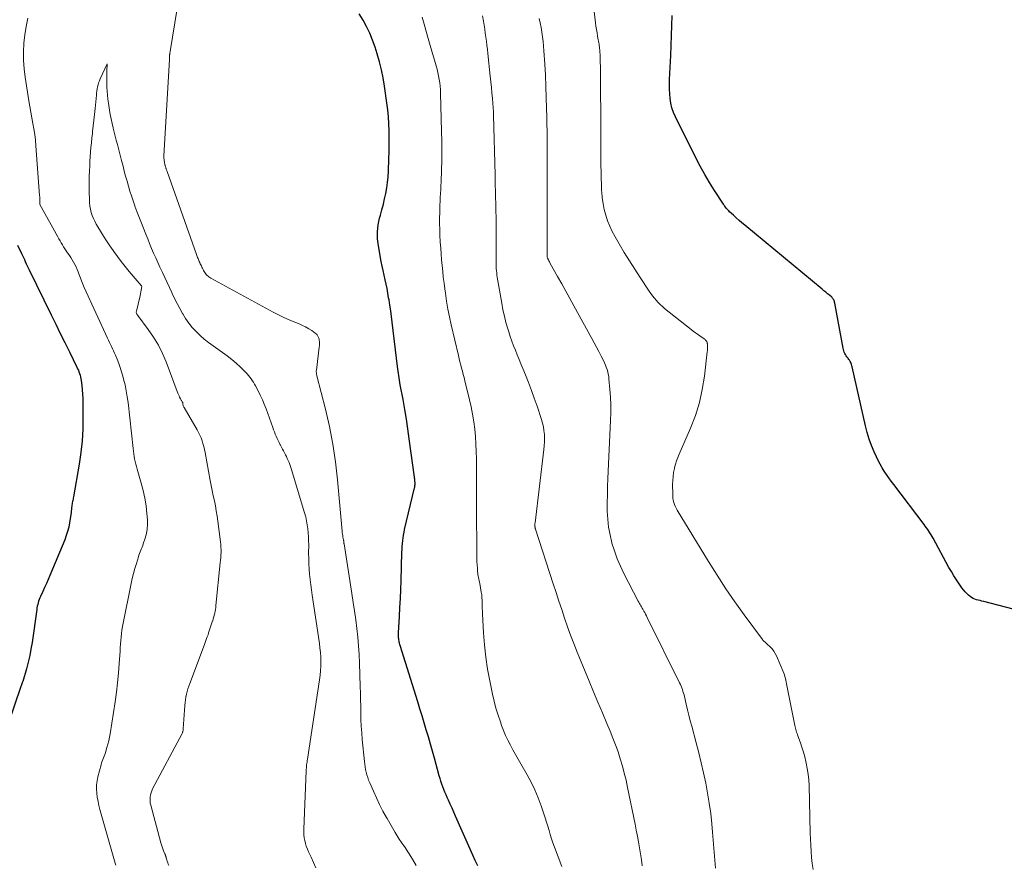
# Model space of a CAD drawing. Units: feet. Extents: x 2005000 to 2010033, y 580000 to 581601.
# Drawn here: x 2008165 to 2008318, y 580927 to 581058 of the extents above; entities that cross this region are included whole.
import ezdxf

# ---------------------------------------------------------------- set-up
doc = ezdxf.new("R2010")
doc.units = ezdxf.units.FT
doc.header["$LTSCALE"] = 100
doc.header["$MEASUREMENT"] = 0
doc.layers.add('CONTOUR INDEX', color=32, linetype='Continuous', lineweight=25)
doc.layers.add('CONTOUR INTERMEDIATE', color=40, linetype='Continuous', lineweight=15)

msp = doc.modelspace()

# ---------------------------------------------------------------- linework, layer by layer
at = {"layer": 'CONTOUR INDEX', "flags": 128}
for points, elevation in [([(2008236.58, 580926.81), (2008236.2, 580927.65), (2008235.83, 580928.48), (2008233.14, 580934.54), (2008232.87, 580935.16), (2008232.59, 580935.77), (2008232.31, 580936.39), (2008232.04, 580937), (2008231.85, 580937.41), (2008231.67, 580937.82), (2008231.49, 580938.23), (2008231.32, 580938.65), (2008231.16, 580939.07), (2008231.01, 580939.5), (2008230.86, 580939.93), (2008230.73, 580940.36), (2008230.6, 580940.79), (2008229.85, 580943.5), (2008229.55, 580944.6), (2008229.24, 580945.7), (2008228.92, 580946.8), (2008228.6, 580947.9), (2008228.28, 580948.99), (2008227.95, 580950.09), (2008227.61, 580951.18), (2008227.28, 580952.27), (2008224.53, 580961.01), (2008224.48, 580961.17), (2008224.44, 580961.34), (2008224.4, 580961.51), (2008224.37, 580961.68), (2008224.34, 580961.89), (2008224.33, 580961.95), (2008224.32, 580962.02), (2008224.31, 580962.08), (2008224.3, 580962.14), (2008224.3, 580962.21), (2008224.29, 580962.27), (2008224.29, 580962.34), (2008224.28, 580962.4), (2008224.27, 580962.5), (2008224.27, 580962.62), (2008224.27, 580962.73), (2008224.27, 580962.85), (2008224.27, 580962.96), (2008224.43, 580965.5), (2008224.51, 580966.89), (2008224.58, 580968.27), (2008224.64, 580969.66), (2008224.69, 580971.05), (2008224.82, 580975.49), (2008224.84, 580975.93), (2008224.87, 580976.37), (2008224.9, 580976.82), (2008224.94, 580977.26), (2008225, 580977.7), (2008225.06, 580978.13), (2008225.15, 580978.57), (2008225.24, 580979), (2008226.78, 580985.48), (2008226.8, 580985.57), (2008226.82, 580985.66), (2008226.83, 580985.75), (2008226.84, 580985.84), (2008226.85, 580985.99), (2008226.86, 580986.01), (2008226.86, 580986.02), (2008226.86, 580986.04), (2008226.86, 580986.06), (2008226.86, 580986.14), (2008226.86, 580986.16), (2008226.85, 580986.18), (2008226.85, 580986.2), (2008226.85, 580986.22), (2008226.83, 580986.49), (2008226.81, 580986.65), (2008226.8, 580986.8), (2008226.78, 580986.96), (2008226.76, 580987.11), (2008225.96, 580993.08), (2008225.74, 580994.6), (2008225.51, 580996.11), (2008225.26, 580997.63), (2008224.99, 580999.14), (2008224.56, 581001.46), (2008224.5, 581001.81), (2008224.44, 581002.16), (2008224.38, 581002.51), (2008224.33, 581002.86), (2008224.28, 581003.21), (2008224.24, 581003.56), (2008224.19, 581003.92), (2008224.15, 581004.27), (2008223.3, 581011.17), (2008223.19, 581012.04), (2008223.07, 581012.9), (2008222.94, 581013.77), (2008222.81, 581014.63), (2008222.75, 581014.95), (2008222.63, 581015.66), (2008222.5, 581016.36), (2008222.35, 581017.06), (2008222.2, 581017.75), (2008222.04, 581018.45), (2008221.89, 581019.15), (2008221.74, 581019.85), (2008221.61, 581020.55), (2008221.16, 581023.01), (2008221.04, 581024.09), (2008221.01, 581025.17), (2008221.14, 581026.24), (2008221.36, 581027.3), (2008221.49, 581027.76), (2008221.71, 581028.6), (2008221.93, 581029.44), (2008222.12, 581030.28), (2008222.31, 581031.13), (2008222.46, 581031.99), (2008222.58, 581032.84), (2008222.67, 581033.71), (2008222.72, 581034.57), (2008222.8, 581036.48), (2008222.83, 581037.57), (2008222.85, 581038.66), (2008222.85, 581039.75), (2008222.83, 581040.83), (2008222.79, 581041.92), (2008222.72, 581043.01), (2008222.61, 581044.09), (2008222.48, 581045.17), (2008222.11, 581047.78), (2008221.9, 581049.05), (2008221.65, 581050.31), (2008221.33, 581051.55), (2008220.98, 581052.78), (2008220.65, 581053.84), (2008220.27, 581054.92), (2008219.84, 581055.98), (2008219.33, 581057.01), (2008218.78, 581058.02), (2008218.16, 581058.98)], 880), ([(2008324.24, 580965.42), (2008315.11, 580967.81), (2008314.83, 580967.88), (2008314.55, 580967.96), (2008314.26, 580968.03), (2008313.98, 580968.1), (2008313.71, 580968.19), (2008313.45, 580968.3), (2008313.21, 580968.45), (2008312.98, 580968.62), (2008312.76, 580968.81), (2008312.47, 580969.07), (2008312.21, 580969.34), (2008311.96, 580969.63), (2008311.73, 580969.93), (2008311.3, 580970.54), (2008310.87, 580971.17), (2008310.46, 580971.8), (2008310.08, 580972.45), (2008309.7, 580973.11), (2008307.25, 580977.63), (2008307.09, 580977.91), (2008306.93, 580978.18), (2008306.76, 580978.45), (2008306.59, 580978.72), (2008306.41, 580978.98), (2008306.23, 580979.24), (2008306.04, 580979.5), (2008305.85, 580979.75), (2008301.13, 580985.99), (2008300.75, 580986.5), (2008300.39, 580987.01), (2008300.03, 580987.53), (2008299.67, 580988.05), (2008299.34, 580988.58), (2008299.02, 580989.12), (2008298.73, 580989.68), (2008298.46, 580990.25), (2008298.11, 580991.04), (2008297.71, 580992.02), (2008297.34, 580993.02), (2008297.04, 580994.03), (2008296.78, 580995.06), (2008294.7, 581004.22), (2008294.65, 581004.39), (2008294.6, 581004.57), (2008294.54, 581004.74), (2008294.47, 581004.91), (2008294.38, 581005.08), (2008294.29, 581005.24), (2008294.18, 581005.39), (2008294.07, 581005.53), (2008294.01, 581005.6), (2008293.88, 581005.77), (2008293.75, 581005.95), (2008293.64, 581006.13), (2008293.54, 581006.32), (2008293.46, 581006.51), (2008293.38, 581006.71), (2008293.32, 581006.92), (2008293.28, 581007.12), (2008291.98, 581014.13), (2008291.95, 581014.25), (2008291.92, 581014.38), (2008291.87, 581014.5), (2008291.82, 581014.61), (2008291.76, 581014.73), (2008291.69, 581014.83), (2008291.6, 581014.93), (2008291.51, 581015.02), (2008291.15, 581015.33), (2008290.87, 581015.57), (2008290.59, 581015.81), (2008290.3, 581016.04), (2008290.02, 581016.28), (2008278.04, 581026.18), (2008277.58, 581026.56), (2008277.13, 581026.95), (2008276.69, 581027.34), (2008276.26, 581027.74), (2008275.66, 581028.3), (2008275.53, 581028.43), (2008275.4, 581028.56), (2008275.27, 581028.7), (2008275.15, 581028.84), (2008275.04, 581028.98), (2008274.93, 581029.13), (2008274.82, 581029.28), (2008274.71, 581029.44), (2008273.32, 581031.58), (2008272.54, 581032.81), (2008271.8, 581034.07), (2008271.09, 581035.35), (2008270.42, 581036.64), (2008267.25, 581043.01), (2008266.95, 581043.7), (2008266.71, 581044.39), (2008266.54, 581045.11), (2008266.43, 581045.84), (2008266.37, 581046.59), (2008266.34, 581047.33), (2008266.33, 581048.08), (2008266.35, 581048.82), (2008266.53, 581052.51), (2008266.6, 581054.06), (2008266.66, 581055.61), (2008266.7, 581057.16), (2008266.74, 581058.71)], 900), ([(2008165.17, 581023.12), (2008165.79, 581021.83), (2008165.94, 581021.51), (2008166.08, 581021.19), (2008166.23, 581020.87), (2008166.37, 581020.55), (2008166.51, 581020.22), (2008166.65, 581019.9), (2008166.8, 581019.58), (2008166.95, 581019.27), (2008170.39, 581012.27), (2008171.1, 581010.84), (2008171.8, 581009.41), (2008172.5, 581007.98), (2008173.21, 581006.55), (2008174.37, 581004.18), (2008174.49, 581003.94), (2008174.6, 581003.69), (2008174.7, 581003.43), (2008174.79, 581003.17), (2008174.87, 581002.91), (2008174.93, 581002.65), (2008174.99, 581002.38), (2008175.03, 581002.11), (2008175.12, 581001.32), (2008175.2, 581000.66), (2008175.25, 580999.99), (2008175.28, 580999.33), (2008175.3, 580998.66), (2008175.31, 580996.36), (2008175.28, 580994.54), (2008175.18, 580992.73), (2008174.98, 580990.93), (2008174.72, 580989.13), (2008173.85, 580984.05), (2008173.82, 580983.87), (2008173.78, 580983.69), (2008173.74, 580983.51), (2008173.7, 580983.33), (2008173.66, 580983.15), (2008173.63, 580982.97), (2008173.6, 580982.79), (2008173.58, 580982.6), (2008173.56, 580982.41), (2008173.54, 580982.13), (2008173.5, 580981.86), (2008173.47, 580981.58), (2008173.43, 580981.3), (2008173.23, 580980.03), (2008173.1, 580979.35), (2008172.94, 580978.69), (2008172.73, 580978.04), (2008172.49, 580977.4), (2008170.18, 580971.87), (2008169.91, 580971.24), (2008169.64, 580970.62), (2008169.36, 580969.99), (2008169.08, 580969.37), (2008168.72, 580968.62), (2008168.62, 580968.37), (2008168.52, 580968.13), (2008168.43, 580967.88), (2008168.36, 580967.63), (2008168.29, 580967.37), (2008168.23, 580967.12), (2008168.18, 580966.86), (2008168.14, 580966.6), (2008167.41, 580961.46), (2008167.25, 580960.43), (2008167.05, 580959.42), (2008166.81, 580958.41), (2008166.55, 580957.4), (2008165.97, 580955.41), (2008165.94, 580955.35), (2008165.83, 580955.05), (2008165.78, 580954.91), (2008165.73, 580954.76), (2008165.68, 580954.61), (2008165.63, 580954.46), (2008163.76, 580949)], 880)]:
    msp.add_lwpolyline(points, dxfattribs=dict(at, elevation=elevation))
at = {"layer": 'CONTOUR INTERMEDIATE', "flags": 128}
for points, elevation in [([(2008288.63, 580926.25), (2008288.5, 580927.18), (2008288.39, 580928.11), (2008288.32, 580929.06), (2008288.26, 580930), (2008288.21, 580930.94), (2008288.18, 580931.88), (2008287.99, 580939.26), (2008287.94, 580940.14), (2008287.85, 580941.02), (2008287.72, 580941.89), (2008287.55, 580942.76), (2008287.5, 580943), (2008287.32, 580943.74), (2008287.12, 580944.47), (2008286.89, 580945.2), (2008286.65, 580945.92), (2008286.28, 580946.96), (2008286.21, 580947.16), (2008286.14, 580947.36), (2008286.07, 580947.56), (2008286.01, 580947.76), (2008285.95, 580947.97), (2008285.89, 580948.17), (2008285.84, 580948.38), (2008285.8, 580948.59), (2008284.6, 580954.51), (2008284.54, 580954.79), (2008284.49, 580955.07), (2008284.43, 580955.35), (2008284.38, 580955.63), (2008284.33, 580955.9), (2008284.26, 580956.17), (2008284.17, 580956.44), (2008284.07, 580956.71), (2008282.95, 580959.37), (2008282.76, 580959.76), (2008282.54, 580960.12), (2008282.27, 580960.46), (2008281.97, 580960.77), (2008281.52, 580961.18), (2008281.42, 580961.27), (2008281.32, 580961.36), (2008281.22, 580961.45), (2008281.12, 580961.55), (2008281.02, 580961.64), (2008280.92, 580961.74), (2008280.84, 580961.84), (2008280.75, 580961.95), (2008277.95, 580965.74), (2008276.5, 580967.76), (2008275.08, 580969.81), (2008273.72, 580971.9), (2008272.4, 580974.01), (2008267.51, 580982.01), (2008267.35, 580982.3), (2008267.21, 580982.59), (2008267.1, 580982.89), (2008267, 580983.2), (2008266.93, 580983.52), (2008266.88, 580983.84), (2008266.85, 580984.16), (2008266.84, 580984.49), (2008266.82, 580985.99), (2008266.84, 580986.61), (2008266.89, 580987.23), (2008266.98, 580987.84), (2008267.11, 580988.45), (2008267.14, 580988.58), (2008267.28, 580989.12), (2008267.45, 580989.65), (2008267.64, 580990.18), (2008267.85, 580990.7), (2008269.59, 580994.72), (2008270.35, 580996.69), (2008270.98, 580998.68), (2008271.43, 581000.73), (2008271.77, 581002.8), (2008272.2, 581006.55), (2008272.22, 581006.78), (2008272.23, 581007.01), (2008272.24, 581007.24), (2008272.23, 581007.47), (2008272.22, 581007.78), (2008272.21, 581007.85), (2008272.2, 581007.93), (2008272.18, 581008.01), (2008272.16, 581008.08), (2008272.13, 581008.15), (2008272.09, 581008.22), (2008272.04, 581008.28), (2008271.99, 581008.33), (2008271.93, 581008.38), (2008271.85, 581008.45), (2008271.76, 581008.53), (2008271.67, 581008.6), (2008271.57, 581008.66), (2008271.06, 581009.02), (2008270.71, 581009.27), (2008270.36, 581009.52), (2008270.02, 581009.78), (2008269.69, 581010.04), (2008265.58, 581013.3), (2008265.24, 581013.59), (2008264.9, 581013.9), (2008264.59, 581014.22), (2008264.29, 581014.55), (2008264, 581014.9), (2008263.72, 581015.25), (2008263.45, 581015.62), (2008263.2, 581015.99), (2008261.8, 581018.08), (2008260.95, 581019.38), (2008260.12, 581020.68), (2008259.31, 581021.99), (2008258.52, 581023.32), (2008257.89, 581024.39), (2008257.45, 581025.2), (2008257.06, 581026.03), (2008256.73, 581026.89), (2008256.44, 581027.76), (2008256.22, 581028.65), (2008256.03, 581029.55), (2008255.91, 581030.46), (2008255.82, 581031.38), (2008255.81, 581031.5), (2008255.77, 581032.49), (2008255.73, 581033.48), (2008255.71, 581034.46), (2008255.7, 581035.45), (2008255.7, 581035.71), (2008255.7, 581036.82), (2008255.7, 581037.94), (2008255.7, 581039.06), (2008255.69, 581040.17), (2008255.62, 581050.34), (2008255.61, 581050.89), (2008255.6, 581051.43), (2008255.58, 581051.98), (2008255.56, 581052.52), (2008255.53, 581053.16), (2008255.52, 581053.39), (2008255.5, 581053.61), (2008255.47, 581053.84), (2008255.44, 581054.06), (2008255.41, 581054.28), (2008255.37, 581054.51), (2008255.33, 581054.73), (2008255.29, 581054.95), (2008255.18, 581055.53), (2008255.09, 581056.05), (2008255, 581056.56), (2008254.93, 581057.08), (2008254.86, 581057.59), (2008253.25, 581071.37)], 896), ([(2008227.03, 580926.84), (2008226.44, 580927.84), (2008225.83, 580928.82), (2008225.19, 580929.79), (2008225.1, 580929.92), (2008224.41, 580930.95), (2008223.75, 580932), (2008223.12, 580933.06), (2008222.5, 580934.13), (2008222.41, 580934.29), (2008221.87, 580935.3), (2008221.35, 580936.32), (2008220.86, 580937.35), (2008220.38, 580938.39), (2008219.81, 580939.71), (2008219.65, 580940.1), (2008219.5, 580940.51), (2008219.38, 580940.91), (2008219.27, 580941.33), (2008219.18, 580941.75), (2008219.1, 580942.17), (2008219.04, 580942.59), (2008218.99, 580943.02), (2008218.65, 580946.43), (2008218.57, 580947.46), (2008218.5, 580948.48), (2008218.46, 580949.51), (2008218.44, 580950.54), (2008218.43, 580951.56), (2008218.41, 580952.59), (2008218.39, 580953.62), (2008218.36, 580954.65), (2008218.24, 580958.23), (2008218.18, 580959.58), (2008218.09, 580960.94), (2008217.96, 580962.3), (2008217.81, 580963.65), (2008217.64, 580965), (2008217.45, 580966.35), (2008217.25, 580967.69), (2008217.05, 580969.04), (2008215.83, 580976.75), (2008215.82, 580976.82), (2008215.81, 580976.89), (2008215.8, 580976.96), (2008215.8, 580977.03), (2008215.79, 580977.13), (2008215.79, 580977.15), (2008215.79, 580977.17), (2008215.79, 580977.19), (2008215.79, 580977.22), (2008215.77, 580977.3), (2008215.77, 580977.33), (2008215.77, 580977.35), (2008215.76, 580977.37), (2008215.76, 580977.39), (2008215.67, 580977.8), (2008215.63, 580978.03), (2008215.59, 580978.26), (2008215.56, 580978.49), (2008215.53, 580978.73), (2008214.81, 580986.72), (2008214.5, 580989.48), (2008214.1, 580992.23), (2008213.56, 580994.95), (2008212.94, 580997.66), (2008211.63, 581002.85), (2008211.6, 581002.95), (2008211.58, 581003.06), (2008211.56, 581003.17), (2008211.54, 581003.28), (2008211.53, 581003.39), (2008211.53, 581003.5), (2008211.53, 581003.61), (2008211.54, 581003.72), (2008211.99, 581007.3), (2008212, 581007.48), (2008212.02, 581007.65), (2008212.02, 581007.83), (2008212.02, 581008.01), (2008212.01, 581008.18), (2008211.99, 581008.36), (2008211.95, 581008.53), (2008211.91, 581008.7), (2008211.88, 581008.79), (2008211.79, 581008.99), (2008211.68, 581009.17), (2008211.53, 581009.33), (2008211.36, 581009.47), (2008210.82, 581009.84), (2008210.35, 581010.14), (2008209.87, 581010.41), (2008209.37, 581010.66), (2008208.86, 581010.88), (2008208.17, 581011.14), (2008207.31, 581011.5), (2008206.47, 581011.87), (2008205.64, 581012.28), (2008204.82, 581012.71), (2008195.16, 581017.99), (2008195.01, 581018.09), (2008194.86, 581018.19), (2008194.72, 581018.3), (2008194.58, 581018.42), (2008194.46, 581018.56), (2008194.34, 581018.69), (2008194.23, 581018.84), (2008194.14, 581019), (2008194.04, 581019.18), (2008193.95, 581019.34), (2008193.86, 581019.51), (2008193.78, 581019.68), (2008193.76, 581019.71), (2008193.69, 581019.88), (2008193.61, 581020.05), (2008193.53, 581020.21), (2008193.45, 581020.38), (2008193.44, 581020.41), (2008193.37, 581020.56), (2008193.3, 581020.72), (2008193.23, 581020.87), (2008193.17, 581021.03), (2008193.1, 581021.19), (2008193.04, 581021.34), (2008192.98, 581021.5), (2008192.92, 581021.66), (2008188.38, 581034.53), (2008188.34, 581034.62), (2008188.31, 581034.71), (2008188.28, 581034.8), (2008188.25, 581034.89), (2008188.22, 581034.98), (2008188.19, 581035.07), (2008188.16, 581035.15), (2008188.14, 581035.24), (2008188.11, 581035.32), (2008188.09, 581035.41), (2008188.07, 581035.49), (2008188.04, 581035.58), (2008188.03, 581035.61), (2008188.01, 581035.72), (2008187.99, 581035.82), (2008187.97, 581035.93), (2008187.95, 581036.03), (2008187.92, 581036.21), (2008187.9, 581036.4), (2008187.88, 581036.59), (2008187.88, 581036.79), (2008187.88, 581036.98), (2008188.73, 581051.89), (2008188.73, 581051.98), (2008188.74, 581052.06), (2008188.74, 581052.14), (2008188.75, 581052.23), (2008188.76, 581052.36), (2008188.76, 581052.38), (2008188.76, 581052.4), (2008188.77, 581052.41), (2008188.77, 581052.43), (2008188.77, 581052.49), (2008188.77, 581052.5), (2008188.77, 581052.52), (2008188.77, 581052.53), (2008188.77, 581052.55), (2008188.77, 581052.61), (2008188.77, 581052.63), (2008188.77, 581052.64), (2008188.78, 581052.66), (2008188.78, 581052.67), (2008188.78, 581052.75), (2008188.79, 581052.76), (2008188.79, 581052.78), (2008188.79, 581052.8), (2008188.79, 581052.82), (2008191.55, 581069.72)], 876), ([(2008166.77, 581058.33), (2008166.49, 581057.04), (2008166.28, 581055.73), (2008166.13, 581054.42), (2008166.07, 581053.1), (2008166.07, 581051.78), (2008166.17, 581050.46), (2008166.34, 581049.15), (2008166.94, 581045.47), (2008167.08, 581044.6), (2008167.24, 581043.73), (2008167.39, 581042.86), (2008167.56, 581042), (2008167.71, 581041.13), (2008167.84, 581040.26), (2008167.94, 581039.38), (2008168.02, 581038.51), (2008168.59, 581030.8), (2008168.6, 581030.58), (2008168.61, 581030.36), (2008168.62, 581030.14), (2008168.62, 581029.91), (2008168.62, 581029.47), (2008168.64, 581029.39), (2008171.4, 581024.41), (2008171.58, 581024.09), (2008171.76, 581023.77), (2008171.94, 581023.45), (2008172.13, 581023.13), (2008172.32, 581022.82), (2008172.52, 581022.51), (2008172.72, 581022.2), (2008172.93, 581021.9), (2008172.98, 581021.84), (2008173.21, 581021.51), (2008173.43, 581021.17), (2008173.64, 581020.83), (2008173.85, 581020.48), (2008173.87, 581020.46), (2008174.07, 581020.09), (2008174.25, 581019.72), (2008174.42, 581019.34), (2008174.56, 581018.95), (2008174.67, 581018.65), (2008174.86, 581018.12), (2008175.07, 581017.58), (2008175.29, 581017.05), (2008175.52, 581016.53), (2008179.11, 581008.68), (2008179.26, 581008.35), (2008179.42, 581008.02), (2008179.58, 581007.69), (2008179.75, 581007.36), (2008179.91, 581007.04), (2008180.07, 581006.71), (2008180.22, 581006.37), (2008180.36, 581006.03), (2008180.62, 581005.42), (2008180.87, 581004.76), (2008181.11, 581004.1), (2008181.32, 581003.44), (2008181.51, 581002.76), (2008181.63, 581002.32), (2008181.85, 581001.41), (2008182.04, 581000.5), (2008182.19, 580999.59), (2008182.31, 580998.67), (2008183.1, 580991.55), (2008183.15, 580991.15), (2008183.2, 580990.75), (2008183.27, 580990.34), (2008183.33, 580989.94), (2008183.41, 580989.55), (2008183.5, 580989.15), (2008183.6, 580988.76), (2008183.71, 580988.36), (2008184.36, 580986.19), (2008184.66, 580985.02), (2008184.92, 580983.84), (2008185.11, 580982.65), (2008185.25, 580981.45), (2008185.33, 580980.5), (2008185.35, 580979.77), (2008185.3, 580979.05), (2008185.17, 580978.35), (2008184.98, 580977.65), (2008184.68, 580976.77), (2008184.59, 580976.51), (2008184.5, 580976.26), (2008184.4, 580976.02), (2008184.3, 580975.77), (2008184.19, 580975.53), (2008184.09, 580975.28), (2008184, 580975.03), (2008183.92, 580974.77), (2008183.6, 580973.74), (2008183.37, 580972.96), (2008183.16, 580972.18), (2008182.97, 580971.4), (2008182.79, 580970.61), (2008181.53, 580964.46), (2008181.43, 580963.93), (2008181.35, 580963.39), (2008181.28, 580962.85), (2008181.22, 580962.31), (2008181.18, 580961.76), (2008181.14, 580961.22), (2008181.1, 580960.67), (2008181.07, 580960.13), (2008180.95, 580958.22), (2008180.84, 580956.72), (2008180.7, 580955.22), (2008180.52, 580953.73), (2008180.32, 580952.25), (2008179.55, 580947.31), (2008179.45, 580946.77), (2008179.34, 580946.22), (2008179.2, 580945.68), (2008179.04, 580945.15), (2008178.87, 580944.62), (2008178.79, 580944.36), (2008178.69, 580944.09), (2008178.59, 580943.83), (2008178.48, 580943.56), (2008178.38, 580943.3), (2008178.28, 580943.04), (2008178.2, 580942.77), (2008178.12, 580942.5), (2008177.64, 580940.63), (2008177.51, 580940), (2008177.43, 580939.36), (2008177.42, 580938.73), (2008177.46, 580938.09), (2008177.54, 580937.45), (2008177.65, 580936.81), (2008177.79, 580936.18), (2008177.95, 580935.55), (2008180.32, 580927.25), (2008180.41, 580926.92)], 876), ([(2008249.61, 580926.69), (2008248.48, 580929.73), (2008248.25, 580930.37), (2008248.04, 580931.01), (2008247.84, 580931.65), (2008247.65, 580932.3), (2008247.46, 580932.96), (2008247.26, 580933.6), (2008247.06, 580934.25), (2008246.84, 580934.89), (2008246.42, 580936.13), (2008245.96, 580937.37), (2008245.45, 580938.59), (2008244.87, 580939.78), (2008244.24, 580940.95), (2008243.27, 580942.65), (2008242.86, 580943.37), (2008242.45, 580944.1), (2008242.05, 580944.82), (2008241.64, 580945.55), (2008241.26, 580946.29), (2008240.91, 580947.03), (2008240.59, 580947.8), (2008240.29, 580948.57), (2008240.09, 580949.13), (2008239.74, 580950.2), (2008239.41, 580951.28), (2008239.13, 580952.36), (2008238.88, 580953.46), (2008238.45, 580955.49), (2008238.11, 580957.34), (2008237.82, 580959.21), (2008237.62, 580961.08), (2008237.48, 580962.96), (2008237.33, 580965.9), (2008237.31, 580966.32), (2008237.29, 580966.74), (2008237.28, 580967.16), (2008237.28, 580967.58), (2008237.26, 580968), (2008237.23, 580968.42), (2008237.19, 580968.84), (2008237.12, 580969.25), (2008236.88, 580970.6), (2008236.83, 580970.83), (2008236.79, 580971.06), (2008236.74, 580971.29), (2008236.69, 580971.52), (2008236.65, 580971.75), (2008236.61, 580971.99), (2008236.58, 580972.22), (2008236.56, 580972.45), (2008236.52, 580973), (2008236.48, 580973.51), (2008236.46, 580974.01), (2008236.44, 580974.52), (2008236.43, 580975.03), (2008236.41, 580982.57), (2008236.4, 580984.19), (2008236.39, 580985.8), (2008236.39, 580987.42), (2008236.38, 580989.03), (2008236.38, 580989.95), (2008236.36, 580991.11), (2008236.31, 580992.26), (2008236.23, 580993.42), (2008236.12, 580994.57), (2008235.97, 580995.72), (2008235.79, 580996.86), (2008235.57, 580998), (2008235.31, 580999.13), (2008234.59, 581002.07), (2008234.46, 581002.56), (2008234.34, 581003.04), (2008234.21, 581003.53), (2008234.07, 581004.01), (2008233.94, 581004.5), (2008233.81, 581004.98), (2008233.68, 581005.47), (2008233.57, 581005.96), (2008232.45, 581010.75), (2008232.19, 581011.97), (2008231.95, 581013.19), (2008231.74, 581014.42), (2008231.56, 581015.66), (2008231.47, 581016.33), (2008231.35, 581017.23), (2008231.24, 581018.13), (2008231.15, 581019.04), (2008231.06, 581019.94), (2008230.98, 581020.85), (2008230.9, 581021.76), (2008230.83, 581022.66), (2008230.77, 581023.57), (2008230.77, 581023.65), (2008230.72, 581024.59), (2008230.69, 581025.53), (2008230.67, 581026.48), (2008230.67, 581027.42), (2008230.68, 581028.09), (2008230.69, 581028.7), (2008230.71, 581029.3), (2008230.73, 581029.91), (2008230.76, 581030.51), (2008230.8, 581031.11), (2008230.83, 581031.72), (2008230.86, 581032.32), (2008230.88, 581032.92), (2008230.95, 581034.73), (2008231, 581036.23), (2008231.02, 581037.74), (2008231.01, 581039.24), (2008230.98, 581040.75), (2008230.81, 581046.71), (2008230.79, 581047.24), (2008230.74, 581047.77), (2008230.68, 581048.3), (2008230.61, 581048.83), (2008230.51, 581049.35), (2008230.4, 581049.88), (2008230.27, 581050.39), (2008230.13, 581050.91), (2008229.21, 581054.06), (2008228.78, 581055.54), (2008228.35, 581057.02), (2008227.94, 581058.5)], 884), ([(2008262.11, 580926.79), (2008261.97, 580927.72), (2008261.82, 580928.66), (2008261.67, 580929.59), (2008261.52, 580930.52), (2008261.35, 580931.44), (2008261.18, 580932.37), (2008260.99, 580933.3), (2008259.84, 580938.97), (2008259.59, 580940.09), (2008259.32, 580941.2), (2008259.02, 580942.3), (2008258.7, 580943.4), (2008258.35, 580944.49), (2008257.97, 580945.57), (2008257.56, 580946.64), (2008257.13, 580947.7), (2008256.63, 580948.89), (2008255.94, 580950.53), (2008255.24, 580952.18), (2008254.56, 580953.83), (2008253.87, 580955.48), (2008252.01, 580959.98), (2008251.49, 580961.28), (2008250.99, 580962.59), (2008250.52, 580963.91), (2008250.06, 580965.23), (2008249.62, 580966.56), (2008249.18, 580967.89), (2008248.75, 580969.23), (2008248.31, 580970.56), (2008245.55, 580979.06), (2008245.53, 580979.11), (2008245.51, 580979.17), (2008245.49, 580979.23), (2008245.48, 580979.29), (2008245.47, 580979.34), (2008245.46, 580979.4), (2008245.45, 580979.46), (2008245.45, 580979.52), (2008245.45, 580979.62), (2008245.45, 580979.72), (2008245.45, 580979.83), (2008245.46, 580979.94), (2008245.47, 580980.04), (2008246.85, 580991.41), (2008246.91, 580991.99), (2008246.94, 580992.58), (2008246.94, 580993.16), (2008246.92, 580993.75), (2008246.86, 580994.33), (2008246.77, 580994.91), (2008246.63, 580995.48), (2008246.47, 580996.04), (2008245.78, 580998.13), (2008245.36, 580999.36), (2008244.92, 581000.58), (2008244.46, 581001.79), (2008243.98, 581002.99), (2008243.58, 581003.98), (2008243.29, 581004.68), (2008243, 581005.39), (2008242.71, 581006.09), (2008242.42, 581006.79), (2008242.13, 581007.49), (2008241.87, 581008.2), (2008241.62, 581008.92), (2008241.39, 581009.64), (2008241.24, 581010.14), (2008240.96, 581011.11), (2008240.71, 581012.1), (2008240.49, 581013.09), (2008240.3, 581014.09), (2008239.61, 581018.14), (2008239.56, 581018.47), (2008239.52, 581018.81), (2008239.49, 581019.14), (2008239.46, 581019.47), (2008239.44, 581019.8), (2008239.43, 581020.14), (2008239.43, 581020.47), (2008239.42, 581020.81), (2008239.44, 581024.72), (2008239.44, 581025.43), (2008239.44, 581026.14), (2008239.43, 581026.85), (2008239.42, 581027.56), (2008239.41, 581028.27), (2008239.4, 581028.98), (2008239.38, 581029.68), (2008239.36, 581030.39), (2008239.36, 581030.66), (2008239.33, 581031.51), (2008239.31, 581032.35), (2008239.29, 581033.19), (2008239.27, 581034.04), (2008239.03, 581043.2), (2008239.03, 581043.28), (2008239.03, 581043.36), (2008239.03, 581043.43), (2008239.03, 581043.51), (2008239.03, 581043.59), (2008239.02, 581043.67), (2008239.02, 581043.74), (2008239.02, 581043.82), (2008239.02, 581043.91), (2008239.01, 581044.03), (2008239, 581044.15), (2008238.99, 581044.27), (2008238.99, 581044.39), (2008238.86, 581045.86), (2008238.78, 581046.72), (2008238.7, 581047.58), (2008238.61, 581048.44), (2008238.52, 581049.3), (2008238.14, 581052.85), (2008238.07, 581053.48), (2008237.99, 581054.11), (2008237.92, 581054.74), (2008237.84, 581055.36), (2008237.75, 581055.99), (2008237.66, 581056.61), (2008237.56, 581057.24), (2008237.46, 581057.86), (2008237.32, 581058.68)], 888), ([(2008273.48, 580926.47), (2008273.33, 580928.33), (2008273.18, 580930.19), (2008273.02, 580932.04), (2008272.9, 580933.35), (2008272.73, 580934.94), (2008272.52, 580936.52), (2008272.26, 580938.09), (2008271.96, 580939.66), (2008271.63, 580941.22), (2008271.27, 580942.78), (2008270.89, 580944.33), (2008270.49, 580945.87), (2008269.8, 580948.48), (2008269.57, 580949.33), (2008269.35, 580950.18), (2008269.14, 580951.04), (2008268.93, 580951.89), (2008268.66, 580953.06), (2008268.59, 580953.33), (2008268.52, 580953.61), (2008268.43, 580953.88), (2008268.35, 580954.15), (2008268.25, 580954.41), (2008268.14, 580954.68), (2008268.03, 580954.94), (2008267.91, 580955.19), (2008262.89, 580965.36), (2008262.76, 580965.61), (2008262.63, 580965.85), (2008262.5, 580966.09), (2008262.37, 580966.33), (2008262.3, 580966.45), (2008262.2, 580966.63), (2008262.09, 580966.81), (2008261.98, 580966.98), (2008261.88, 580967.16), (2008261.77, 580967.34), (2008261.67, 580967.52), (2008261.57, 580967.7), (2008261.47, 580967.89), (2008259.27, 580972.14), (2008258.72, 580973.29), (2008258.22, 580974.46), (2008257.79, 580975.66), (2008257.41, 580976.88), (2008257.4, 580976.92), (2008257.11, 580978.14), (2008256.89, 580979.37), (2008256.76, 580980.61), (2008256.69, 580981.86), (2008256.69, 580983.12), (2008256.7, 580984.38), (2008256.73, 580985.64), (2008256.78, 580986.89), (2008257.2, 580995.92), (2008257.23, 580997.12), (2008257.23, 580998.32), (2008257.18, 580999.51), (2008257.1, 581000.71), (2008256.95, 581002.36), (2008256.9, 581002.73), (2008256.84, 581003.09), (2008256.75, 581003.45), (2008256.65, 581003.81), (2008256.53, 581004.16), (2008256.39, 581004.51), (2008256.24, 581004.85), (2008256.08, 581005.19), (2008255.72, 581005.9), (2008255.37, 581006.59), (2008255.01, 581007.27), (2008254.64, 581007.95), (2008254.28, 581008.63), (2008251.51, 581013.67), (2008250.87, 581014.81), (2008250.24, 581015.96), (2008249.61, 581017.11), (2008248.97, 581018.25), (2008247.84, 581020.27), (2008247.77, 581020.4), (2008247.7, 581020.54), (2008247.62, 581020.68), (2008247.55, 581020.82), (2008247.47, 581020.98), (2008247.44, 581021.04), (2008247.42, 581021.1), (2008247.4, 581021.16), (2008247.38, 581021.22), (2008247.37, 581021.29), (2008247.36, 581021.35), (2008247.36, 581021.41), (2008247.35, 581021.48), (2008247.35, 581028.95), (2008247.35, 581030.2), (2008247.34, 581031.45), (2008247.34, 581032.69), (2008247.34, 581033.94), (2008247.34, 581034.25), (2008247.33, 581035.35), (2008247.33, 581036.44), (2008247.33, 581037.53), (2008247.34, 581038.62), (2008247.34, 581039.72), (2008247.33, 581040.81), (2008247.32, 581041.9), (2008247.3, 581042.99), (2008247.27, 581044.28), (2008247.22, 581046.01), (2008247.16, 581047.74), (2008247.08, 581049.47), (2008246.98, 581051.2), (2008246.85, 581053.25), (2008246.8, 581053.98), (2008246.73, 581054.7), (2008246.64, 581055.43), (2008246.53, 581056.15), (2008246.41, 581056.86), (2008246.28, 581057.58), (2008246.13, 581058.29)], 892), ([(2008211.48, 580926.5), (2008211.1, 580927.33), (2008210.71, 580928.17), (2008210.32, 580929), (2008210.14, 580929.42), (2008209.98, 580929.84), (2008209.85, 580930.28), (2008209.74, 580930.72), (2008209.66, 580931.17), (2008209.61, 580931.62), (2008209.59, 580932.07), (2008209.59, 580932.52), (2008209.96, 580941.56), (2008209.97, 580941.79), (2008209.99, 580942.01), (2008210.01, 580942.23), (2008210.03, 580942.46), (2008210.06, 580942.68), (2008210.09, 580942.91), (2008210.12, 580943.13), (2008210.15, 580943.35), (2008212.02, 580955.67), (2008212.11, 580956.37), (2008212.18, 580957.08), (2008212.21, 580957.79), (2008212.23, 580958.5), (2008212.21, 580959.21), (2008212.17, 580959.91), (2008212.1, 580960.62), (2008212.01, 580961.33), (2008210.9, 580968.82), (2008210.78, 580969.62), (2008210.68, 580970.43), (2008210.58, 580971.24), (2008210.49, 580972.05), (2008210.42, 580972.86), (2008210.37, 580973.67), (2008210.35, 580974.49), (2008210.34, 580975.3), (2008210.35, 580976.62), (2008210.34, 580977.24), (2008210.32, 580977.87), (2008210.28, 580978.49), (2008210.22, 580979.11), (2008210.13, 580979.73), (2008210.02, 580980.35), (2008209.88, 580980.95), (2008209.71, 580981.56), (2008207.63, 580988.43), (2008207.53, 580988.75), (2008207.42, 580989.07), (2008207.3, 580989.38), (2008207.17, 580989.69), (2008207.03, 580990.01), (2008206.89, 580990.31), (2008206.74, 580990.6), (2008206.59, 580990.9), (2008206.43, 580991.19), (2008206.28, 580991.48), (2008206.12, 580991.77), (2008205.96, 580992.06), (2008205.92, 580992.15), (2008205.75, 580992.47), (2008205.59, 580992.79), (2008205.44, 580993.12), (2008205.3, 580993.46), (2008205.16, 580993.79), (2008205.03, 580994.13), (2008204.9, 580994.47), (2008204.77, 580994.81), (2008203.74, 580997.71), (2008203.46, 580998.42), (2008203.17, 580999.12), (2008202.84, 580999.81), (2008202.5, 581000.49), (2008202.08, 581001.26), (2008201.92, 581001.54), (2008201.76, 581001.83), (2008201.59, 581002.1), (2008201.42, 581002.37), (2008201.23, 581002.64), (2008201.03, 581002.89), (2008200.82, 581003.13), (2008200.59, 581003.37), (2008199.76, 581004.17), (2008199.09, 581004.79), (2008198.41, 581005.37), (2008197.69, 581005.93), (2008196.96, 581006.46), (2008195.51, 581007.47), (2008194.81, 581007.99), (2008194.13, 581008.53), (2008193.49, 581009.11), (2008192.86, 581009.71), (2008192.28, 581010.35), (2008191.74, 581011.02), (2008191.25, 581011.73), (2008190.79, 581012.47), (2008190.77, 581012.49), (2008190.34, 581013.26), (2008189.93, 581014.04), (2008189.53, 581014.83), (2008189.15, 581015.63), (2008189.09, 581015.75), (2008188.72, 581016.53), (2008188.36, 581017.31), (2008188, 581018.08), (2008187.64, 581018.86), (2008187.59, 581018.97), (2008187.25, 581019.69), (2008186.92, 581020.42), (2008186.6, 581021.14), (2008186.28, 581021.87), (2008185.97, 581022.6), (2008185.66, 581023.34), (2008185.36, 581024.07), (2008185.07, 581024.81), (2008184.6, 581025.99), (2008184.29, 581026.77), (2008183.99, 581027.56), (2008183.69, 581028.35), (2008183.39, 581029.14), (2008183.36, 581029.23), (2008183.09, 581029.98), (2008182.84, 581030.74), (2008182.59, 581031.5), (2008182.36, 581032.27), (2008182.15, 581033.03), (2008181.93, 581033.8), (2008181.73, 581034.58), (2008181.53, 581035.35), (2008181.3, 581036.25), (2008181.14, 581036.87), (2008180.98, 581037.5), (2008180.81, 581038.12), (2008180.65, 581038.74), (2008180.48, 581039.37), (2008180.32, 581039.99), (2008180.17, 581040.62), (2008180.01, 581041.25), (2008179.99, 581041.33), (2008179.84, 581042), (2008179.69, 581042.68), (2008179.56, 581043.36), (2008179.45, 581044.04), (2008179.27, 581045.14), (2008179.18, 581045.75), (2008179.11, 581046.37), (2008179.07, 581046.99), (2008179.04, 581047.61), (2008179.04, 581047.66), (2008179.03, 581048.26), (2008179.02, 581048.86), (2008179.03, 581049.46), (2008179.04, 581050.06), (2008179.07, 581051.26), (2008177.99, 581048.91), (2008177.87, 581048.6), (2008177.75, 581048.29), (2008177.67, 581047.98), (2008177.59, 581047.66), (2008177.54, 581047.34), (2008177.48, 581047.01), (2008177.44, 581046.69), (2008177.4, 581046.36), (2008177.2, 581044.28), (2008177.1, 581043.4), (2008177.01, 581042.52), (2008176.92, 581041.64), (2008176.82, 581040.76), (2008176.78, 581040.45), (2008176.7, 581039.73), (2008176.63, 581039), (2008176.56, 581038.28), (2008176.5, 581037.56), (2008176.45, 581036.83), (2008176.4, 581036.11), (2008176.36, 581035.38), (2008176.33, 581034.66), (2008176.29, 581033.77), (2008176.27, 581032.91), (2008176.26, 581032.06), (2008176.28, 581031.21), (2008176.31, 581030.36), (2008176.35, 581029.65), (2008176.4, 581029.16), (2008176.48, 581028.67), (2008176.6, 581028.19), (2008176.75, 581027.72), (2008176.94, 581027.26), (2008177.14, 581026.81), (2008177.37, 581026.37), (2008177.62, 581025.94), (2008178.03, 581025.26), (2008178.5, 581024.5), (2008178.98, 581023.75), (2008179.48, 581023), (2008179.99, 581022.27), (2008180.09, 581022.13), (2008180.67, 581021.34), (2008181.26, 581020.56), (2008181.87, 581019.79), (2008182.5, 581019.04), (2008184.36, 581016.87), (2008184.38, 581016.85), (2008184.39, 581016.83), (2008184.4, 581016.81), (2008184.41, 581016.79), (2008184.45, 581016.7), (2008184.36, 581016.12), (2008184.31, 581015.84), (2008184.25, 581015.57), (2008184.19, 581015.29), (2008184.13, 581015.02), (2008183.61, 581012.84), (2008183.59, 581012.75), (2008183.59, 581012.66), (2008183.61, 581012.57), (2008183.64, 581012.49), (2008183.68, 581012.41), (2008183.72, 581012.33), (2008183.77, 581012.25), (2008183.82, 581012.18), (2008185.46, 581010.02), (2008186.28, 581008.83), (2008187.02, 581007.61), (2008187.66, 581006.32), (2008188.22, 581005), (2008189.95, 581000.38), (2008190.03, 581000.16), (2008190.12, 580999.94), (2008190.22, 580999.71), (2008190.32, 580999.5), (2008190.43, 580999.25), (2008190.48, 580999.16), (2008190.53, 580999.07), (2008190.59, 580998.98), (2008190.66, 580998.89), (2008190.72, 580998.82), (2008190.75, 580998.77), (2008190.78, 580998.72), (2008190.79, 580998.67), (2008190.8, 580998.61), (2008190.81, 580998.55), (2008190.81, 580998.49), (2008190.82, 580998.43), (2008190.83, 580998.37), (2008190.85, 580998.29), (2008190.88, 580998.19), (2008190.91, 580998.09), (2008190.95, 580997.99), (2008191, 580997.9), (2008193.03, 580994.46), (2008193.25, 580994.05), (2008193.46, 580993.63), (2008193.64, 580993.2), (2008193.8, 580992.76), (2008193.94, 580992.31), (2008194.06, 580991.86), (2008194.17, 580991.41), (2008194.27, 580990.95), (2008195.08, 580986.61), (2008195.23, 580985.82), (2008195.38, 580985.03), (2008195.54, 580984.24), (2008195.71, 580983.45), (2008195.87, 580982.66), (2008196.01, 580981.87), (2008196.14, 580981.08), (2008196.25, 580980.28), (2008196.66, 580977.1), (2008196.7, 580976.69), (2008196.73, 580976.27), (2008196.74, 580975.86), (2008196.74, 580975.45), (2008196.72, 580975.03), (2008196.7, 580974.62), (2008196.67, 580974.21), (2008196.63, 580973.8), (2008195.94, 580967.19), (2008195.91, 580966.89), (2008195.87, 580966.59), (2008195.81, 580966.3), (2008195.76, 580966), (2008195.69, 580965.71), (2008195.62, 580965.42), (2008195.54, 580965.13), (2008195.45, 580964.84), (2008195.43, 580964.8), (2008195.34, 580964.5), (2008195.23, 580964.19), (2008195.13, 580963.89), (2008195.03, 580963.58), (2008194.92, 580963.27), (2008194.82, 580962.96), (2008194.72, 580962.66), (2008194.61, 580962.36), (2008194.5, 580962.06), (2008194.39, 580961.75), (2008194.28, 580961.45), (2008194.17, 580961.15), (2008191.88, 580955.09), (2008191.73, 580954.68), (2008191.6, 580954.27), (2008191.48, 580953.85), (2008191.37, 580953.43), (2008191.29, 580953), (2008191.21, 580952.57), (2008191.16, 580952.14), (2008191.12, 580951.71), (2008190.89, 580948.08), (2008190.88, 580947.98), (2008190.87, 580947.89), (2008190.85, 580947.8), (2008190.83, 580947.71), (2008190.8, 580947.62), (2008190.77, 580947.53), (2008190.74, 580947.44), (2008190.69, 580947.36), (2008186.13, 580938.74), (2008186, 580938.45), (2008185.88, 580938.14), (2008185.8, 580937.83), (2008185.75, 580937.51), (2008185.73, 580937.19), (2008185.73, 580936.87), (2008185.77, 580936.55), (2008185.84, 580936.23), (2008187.4, 580930.38), (2008187.5, 580930.07), (2008187.6, 580929.75), (2008187.71, 580929.45), (2008187.83, 580929.14), (2008188.02, 580928.68), (2008188.05, 580928.61), (2008188.08, 580928.53), (2008188.11, 580928.46), (2008188.14, 580928.38), (2008188.16, 580928.3), (2008188.19, 580928.23), (2008188.21, 580928.15), (2008188.23, 580928.07), (2008188.32, 580927.76), (2008188.39, 580927.52), (2008188.47, 580927.29), (2008188.55, 580927.06), (2008188.64, 580926.84)], 872)]:
    msp.add_lwpolyline(points, dxfattribs=dict(at, elevation=elevation))

doc.saveas('drawing.dxf')
